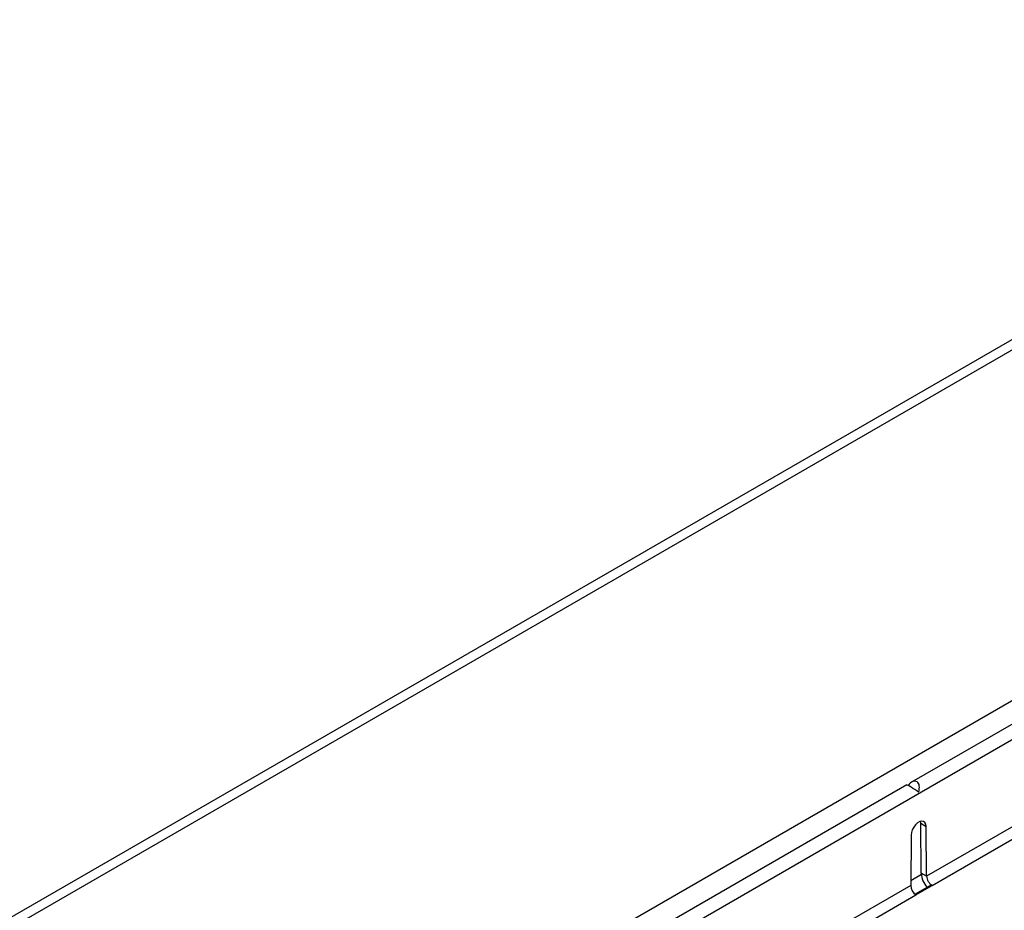
# Model space of a CAD drawing. Units: millimetres. Extents: x 210 to 12390, y 210 to 8700.
# Drawn here: x 8697 to 9019, y 6593 to 6884 of the extents above; entities that cross this region are included whole.
import ezdxf

# ---------------------------------------------------------------- set-up
doc = ezdxf.new("R2010")
doc.units = ezdxf.units.MM
doc.header["$LTSCALE"] = 30
doc.layers.add('HAURATON_PRODUCT_CONTOUR', color=7, linetype='Continuous', lineweight=25)

msp = doc.modelspace()

# ---------------------------------------------------------------- linework, layer by layer
at = {"layer": 'HAURATON_PRODUCT_CONTOUR'}
for p, q in [((11175.37, 8022.93), (8351.28, 6392.63)), ((11178.29, 8021.24), (8358.35, 6393.33)), ((8457.57, 6336.05), (11277.51, 7963.97)), ((9163.44, 6735.78), (8988.5, 6634.79)), ((8461.54, 6325.55), (9166.52, 6732.53)), ((9143.76, 6690.85), (8993.42, 6604.06)), ((8995.23, 6601.02), (9145.49, 6687.77)), ((8986.95, 6633.9), (8634.95, 6430.69)), ((8991.51, 6621.36), (8991.43, 6622.01)), ((8991.51, 6621.36), (8993.28, 6620.34)), ((8991.65, 6605.08), (8991.51, 6621.36)), ((8993.42, 6604.06), (8993.28, 6620.34)), ((8988.33, 6617.49), (8988.2, 6601.05)), ((8993.42, 6604.06), (8991.65, 6605.08)), ((8988.21, 6602.67), (8991.71, 6604.69)), ((8988.2, 6601.05), (8838.56, 6514.67)), ((8994.49, 6600.93), (8989.68, 6598.16)), ((8989.92, 6597.96), (8995.23, 6601.02)), ((8840.37, 6511.63), (8989.92, 6597.96))]:
    msp.add_line(p, q, dxfattribs=at)
at = {"layer": 'HAURATON_PRODUCT_CONTOUR', "flags": 128}
msp.add_lwpolyline([(8993.28, 6620.34), (8993.18, 6621.08), (8992.88, 6621.64), (8992.42, 6621.99), (8991.83, 6622.08), (8991.16, 6621.92), (8990.46, 6621.51), (8989.78, 6620.9), (8989.19, 6620.12), (8988.73, 6619.25), (8988.44, 6618.35), (8988.33, 6617.49)], dxfattribs=at)
at = {"layer": 'HAURATON_PRODUCT_CONTOUR'}
for centre, radius, start, end in [((8998.99, 6605.41), 7.35, 182.571, 222.7984), ((8997.25, 6604.29), 3.84, 183.3619, 238.1422), ((8992.04, 6601.17), 3.84, 181.8578, 236.6381), ((8994.98, 6600.06), 0.998, 75.4961, 119.0726)]:
    msp.add_arc(centre, radius, start, end, dxfattribs=at)
for centre, major_axis, ratio, start_param, end_param in [((8989.34, 6632.33), (2.39, -1.56), 0.057514, 0.973705, 3.112423), ((8988.66, 6631.94), (1.51, 3.03), 0.61436, 4.891809, 7.547137)]:
    msp.add_ellipse(centre, major_axis=major_axis, ratio=ratio, start_param=start_param, end_param=end_param, dxfattribs=at)

doc.saveas('drawing.dxf')
